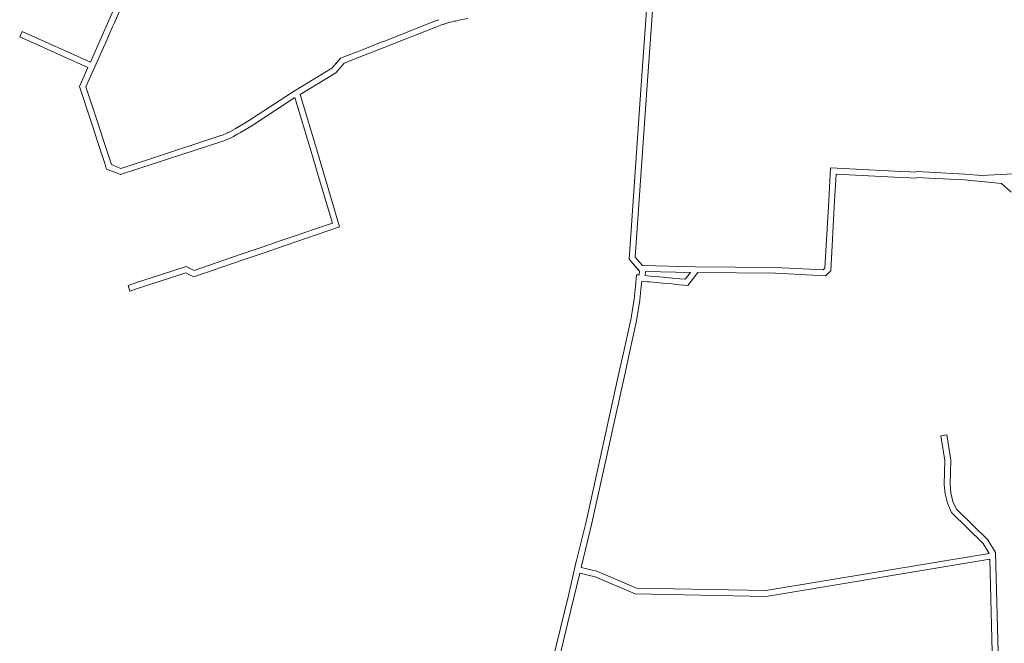
# Model space of a CAD drawing. Units: metres. Extents: x 136521 to 145998, y 441902 to 451777.
# Drawn here: x 139481 to 139731, y 449469 to 449628 of the extents above; entities that cross this region are included whole.
import ezdxf

# ---------------------------------------------------------------- set-up
doc = ezdxf.new("R2010")
doc.units = ezdxf.units.M
doc.header["$MEASUREMENT"] = 0
doc.layers.add('N-BH-KL-KABELS EN LEIDINGEN-G', color=30, linetype='Continuous', lineweight=13, true_color=0xff7f00)

msp = doc.modelspace()

# ---------------------------------------------------------------- linework, layer by layer
at = {"layer": 'N-BH-KL-KABELS EN LEIDINGEN-G', "ltscale": 10}
for p, q in [((139505.098472, 449626.821412), (139507.052472, 449631.279412)), ((139639.041665, 449611.252525), (139640.437665, 449631.270525)), ((139640.538031, 449611.148173), (139641.934031, 449631.166173)), ((139503.512436, 449623.203329), (139504.715436, 449625.947329)), ((139504.715508, 449625.947495), (139505.098508, 449626.821495)), ((139586.328885, 449627.299474), (139573.768885, 449622.352474)), ((139586.878587, 449625.903828), (139574.318587, 449620.956828)), ((139587.580776, 449627.759565), (139586.352776, 449627.308565)), ((139588.097899, 449626.351522), (139586.869899, 449625.900522)), ((139588.740822, 449626.587494), (139588.097822, 449626.351494)), ((139590.310895, 449627.098671), (139588.726895, 449626.582671)), ((139591.50592, 449627.352902), (139590.27092, 449627.087902)), ((139591.849258, 449627.429634), (139591.509258, 449627.353634)), ((139591.848739, 449627.429518), (139593.095739, 449627.706518)), ((139593.082051, 449627.703727), (139594.977051, 449628.055727)), ((139481.101363, 449623.432161), (139481.718206, 449624.799459)), ((139498.448576, 449615.606134), (139481.101363, 449623.432161)), ((139481.718206, 449624.799459), (139499.064169, 449616.973996)), ((139502.695051, 449621.38746), (139503.508051, 449623.19346)), ((139499.064169, 449616.973996), (139501.500596, 449622.387075)), ((139500.184076, 449615.807515), (139502.726042, 449621.455073)), ((139572.928962, 449622.021504), (139567.910962, 449620.045504)), ((139573.76912, 449622.352566), (139572.95612, 449622.032566)), ((139574.318502, 449620.956794), (139573.505502, 449620.636794)), ((139567.911032, 449620.045531), (139562.642894, 449617.971445)), ((139568.460534, 449618.649807), (139563.532129, 449616.709475)), ((139573.478559, 449620.625817), (139568.460559, 449618.649817)), ((139497.908018, 449610.749609), (139500.184114, 449615.807599)), ((139561.640347, 449616.824441), (139560.431248, 449615.439718)), ((139562.642894, 449617.971445), (139561.392707, 449616.54083)), ((139563.532129, 449616.709475), (139562.522198, 449615.553789)), ((139496.301468, 449610.834783), (139498.448576, 449615.606134)), ((139560.431248, 449615.439718), (139550.704071, 449609.561446)), ((139561.407274, 449614.276921), (139552.363775, 449608.811805)), ((139562.52988, 449615.562588), (139561.407274, 449614.276921)), ((139497.23278, 449607.995195), (139496.301468, 449610.834783)), ((139498.65808, 449608.462656), (139497.908018, 449610.749609)), ((139635.953676, 449566.955777), (139639.041663, 449611.252497)), ((139637.493366, 449567.47291), (139640.538032, 449611.148183)), ((139499.595094, 449605.604614), (139498.658094, 449608.462614)), ((139550.672206, 449609.541437), (139539.499206, 449602.256437)), ((139552.363775, 449608.811805), (139556.816157, 449593.876251)), ((139498.169742, 449605.137311), (139497.232742, 449607.995311)), ((139551.042813, 449607.992399), (139540.318471, 449600.999932)), ((139551.042813, 449607.992399), (139555.37867, 449593.447727)), ((139499.49976, 449601.081256), (139498.16976, 449605.137256)), ((139500.925087, 449601.548634), (139499.595087, 449605.604634)), ((139500.877721, 449596.877375), (139499.499721, 449601.081375)), ((139502.303101, 449597.344591), (139500.925101, 449601.548591)), ((139539.531704, 449602.276828), (139536.470704, 449600.429828)), ((139540.306653, 449600.992517), (139537.245653, 449599.145517)), ((139532.235623, 449598.323687), (139514.821623, 449592.638687)), ((139532.828005, 449598.556087), (139532.178005, 449598.303087)), ((139533.603685, 449598.869802), (139532.814685, 449598.550802)), ((139534.246304, 449599.168417), (139533.554304, 449598.848417)), ((139534.677056, 449599.413048), (139534.171056, 449599.130048)), ((139535.828068, 449600.059933), (139534.675068, 449599.411933)), ((139536.562975, 449598.752297), (139535.409975, 449598.104297)), ((139536.490042, 449600.441229), (139535.818042, 449600.054229)), ((139537.238621, 449599.141371), (139536.566621, 449598.754371)), ((139502.64872, 449591.474377), (139500.87772, 449596.877377)), ((139504.394031, 449590.965545), (139502.303102, 449597.34459)), ((139532.701137, 449596.89775), (139515.287137, 449591.21275)), ((139533.372089, 449597.158241), (139532.722089, 449596.905241)), ((139534.165933, 449597.479163), (139533.376933, 449597.160163)), ((139534.875889, 449597.806939), (139534.183889, 449597.486939)), ((139535.409252, 449598.103892), (139534.903252, 449597.820892)), ((139555.378691, 449593.447657), (139556.522691, 449589.612657)), ((139556.816099, 449593.876443), (139557.960099, 449590.041443)), ((139503.189269, 449589.826602), (139502.648803, 449591.474126)), ((139505.964351, 449590.350167), (139504.394031, 449590.965545)), ((139510.413689, 449591.199709), (139506.803051, 449590.021224)), ((139514.821632, 449592.63869), (139510.413632, 449591.19969)), ((139515.287134, 449591.212749), (139510.879134, 449589.773749)), ((139505.417054, 449588.953576), (139503.189269, 449589.826602)), ((139506.756618, 449588.428191), (139505.416949, 449588.953617)), ((139506.803051, 449590.021224), (139505.96464, 449590.350054)), ((139510.879113, 449589.773742), (139506.756618, 449588.428191)), ((139556.522691, 449589.612658), (139557.964691, 449584.778658)), ((139557.9601, 449590.041442), (139559.4021, 449585.207442)), ((139686.669629, 449581.821425), (139687.135172, 449590.112462)), ((139687.135172, 449590.112462), (139705.033479, 449589.2086)), ((139688.16727, 449581.737332), (139688.549192, 449588.539143)), ((139688.549192, 449588.539143), (139704.957826, 449587.710509)), ((139705.02564, 449589.208968), (139707.40164, 449589.105968)), ((139707.407956, 449589.105676), (139708.561988, 449589.049001)), ((139708.561988, 449589.049001), (139708.966272, 449589.219967)), ((139708.966272, 449589.219967), (139712.215661, 449589.046435)), ((139712.215624, 449589.046437), (139721.265624, 449588.563437)), ((139721.310855, 449588.560086), (139725.461661, 449588.166434)), ((139725.461661, 449588.166434), (139738.338823, 449588.923147)), ((139704.960676, 449587.710375), (139707.336676, 449587.607375)), ((139707.33438, 449587.607481), (139708.830641, 449587.534)), ((139708.830641, 449587.534), (139709.23181, 449587.703648)), ((139709.23181, 449587.703648), (139712.135669, 449587.548569)), ((139712.135682, 449587.548568), (139721.185682, 449587.065568)), ((139721.169234, 449587.066787), (139730.550143, 449586.177124)), ((139730.550143, 449586.177124), (139733.065425, 449583.943885)), ((139557.964676, 449584.778707), (139560.547813, 449576.115176)), ((139559.402141, 449585.207305), (139562.397265, 449575.162017)), ((139685.703478, 449564.638804), (139686.669631, 449581.821456)), ((139687.167935, 449563.964539), (139688.167265, 449581.737246)), ((139560.547813, 449576.115176), (139555.986653, 449574.55651)), ((139555.986677, 449574.556518), (139551.060677, 449572.873518)), ((139556.471638, 449573.137077), (139551.545638, 449571.454077)), ((139562.397265, 449575.162017), (139556.471703, 449573.137099)), ((139547.813656, 449571.764511), (139542.724656, 449570.025511)), ((139551.060714, 449572.87353), (139547.813714, 449571.76453)), ((139551.545535, 449571.454041), (139548.298535, 449570.345041)), ((139537.629675, 449568.284517), (139534.948675, 449567.368517)), ((139540.93366, 449569.413512), (139537.62966, 449568.284512)), ((139542.724659, 449570.025512), (139540.933659, 449569.413512)), ((139543.209687, 449568.606093), (139541.418687, 449567.994093)), ((139548.298695, 449570.345096), (139543.209695, 449568.606096)), ((139535.433635, 449565.949075), (139525.346535, 449562.502789)), ((139534.948678, 449567.368518), (139525.449442, 449564.123077)), ((139538.114645, 449566.865079), (139535.433645, 449565.949079)), ((139541.418685, 449567.994093), (139538.114685, 449566.865093)), ((139638.602534, 449563.921352), (139635.953676, 449566.955777)), ((139638.279318, 449564.291614), (139636.376318, 449566.471614)), ((139639.336724, 449565.361234), (139637.493366, 449567.47291)), ((139520.532108, 449564.16233), (139516.621108, 449562.88833)), ((139523.438406, 449565.109623), (139520.532041, 449564.162308)), ((139523.324383, 449563.494788), (139520.996888, 449562.736153)), ((139523.930533, 449563.197432), (139523.324383, 449563.494788)), ((139524.59117, 449564.544116), (139523.438406, 449565.109623)), ((139525.346535, 449562.502789), (139523.930533, 449563.197432)), ((139525.449442, 449564.123077), (139524.59117, 449564.544116)), ((139638.509961, 449562.944796), (139638.602534, 449563.921352)), ((139639.336724, 449565.361234), (139652.654682, 449565.046129)), ((139640.003303, 449562.803622), (139640.101566, 449563.840209)), ((139640.101566, 449563.840209), (139651.532573, 449563.581814)), ((139640.243719, 449565.339774), (139640.247727, 449565.382064)), ((139650.203854, 449561.847879), (139651.532573, 449563.581814)), ((139650.889962, 449560.277135), (139653.39017, 449563.539823)), ((139652.654682, 449565.046129), (139673.1434, 449564.871986)), ((139653.39017, 449563.539823), (139673.130651, 449563.37204)), ((139673.081617, 449563.37355), (139685.843142, 449562.695276)), ((139673.16123, 449564.871436), (139685.274312, 449564.227627)), ((139685.274312, 449564.227627), (139685.703478, 449564.638804)), ((139685.843142, 449562.695276), (139687.167935, 449563.964539)), ((139510.60806, 449560.928314), (139508.63806, 449560.286314)), ((139512.67605, 449561.602311), (139510.60805, 449560.928311)), ((139516.621028, 449562.888304), (139512.676028, 449561.602304)), ((139517.085924, 449561.462165), (139513.140924, 449560.176165)), ((139520.996702, 449562.736093), (139517.085702, 449561.462093)), ((139637.54084, 449560.123074), (139637.812618, 449563.01072)), ((139638.509961, 449562.944796), (139637.812618, 449563.01072)), ((139639.03424, 449559.982519), (139639.165405, 449561.376146)), ((139639.165405, 449561.376146), (139640.597354, 449561.240776)), ((139640.003253, 449562.803095), (139641.238742, 449562.687191)), ((139640.597639, 449561.240749), (139641.098639, 449561.193749)), ((139641.098737, 449561.193739), (139644.486737, 449560.876739)), ((139641.098737, 449561.193739), (139644.486737, 449560.876739)), ((139641.238474, 449562.687216), (139644.626474, 449562.370216)), ((139644.486648, 449560.876748), (139646.789648, 449560.660748)), ((139644.626719, 449562.370194), (139646.929719, 449562.154194)), ((139646.789742, 449560.660739), (139648.681742, 449560.483739)), ((139646.92946, 449562.154218), (139648.82146, 449561.977218)), ((139648.82147, 449561.977217), (139650.203854, 449561.847879)), ((139513.140864, 449560.176145), (139511.072864, 449559.502145)), ((139637.220894, 449556.742648), (139637.540894, 449560.123648)), ((139638.71422, 449556.60131), (139639.03422, 449559.98231)), ((139648.681738, 449560.483739), (139650.889962, 449560.277135)), ((139636.361695, 449551.5552), (139637.230695, 449556.8182)), ((139637.841656, 449551.310836), (139638.710656, 449556.573836)), ((139635.441925, 449547.401408), (139636.372925, 449551.613408)), ((139636.906573, 449547.07767), (139637.837573, 449551.28967)), ((139634.510925, 449543.189408), (139635.441925, 449547.401408)), ((139635.975573, 449542.86567), (139636.906573, 449547.07767)), ((139633.541947, 449538.807507), (139634.510947, 449543.189507)), ((139635.006565, 449538.483634), (139635.975565, 449542.865634)), ((139625.015929, 449500.237426), (139633.541929, 449538.807426)), ((139626.480571, 449499.913663), (139635.006571, 449538.483663)), ((139715.175938, 449522.148584), (139716.656876, 449522.38696)), ((139716.188794, 449515.85612), (139715.175938, 449522.148584)), ((139716.656876, 449522.38696), (139717.691999, 449515.956158)), ((139716.026022, 449509.759124), (139716.188794, 449515.85612)), ((139717.691999, 449515.956158), (139717.527673, 449509.800937)), ((139716.220432, 449507.404115), (139716.026022, 449509.759124)), ((139717.527673, 449509.800937), (139717.70554, 449507.646319)), ((139716.816139, 449504.979988), (139716.220432, 449507.404115)), ((139717.70554, 449507.646319), (139718.23901, 449505.475456)), ((139717.888165, 449502.637576), (139716.816139, 449504.979988)), ((139718.23901, 449505.475456), (139719.135549, 449503.516488)), ((139719.135549, 449503.516488), (139727.110255, 449495.746709)), ((139725.925624, 449494.806656), (139717.888165, 449502.637576)), ((139623.767898, 449488.677933), (139626.478828, 449499.906122)), ((139727.110255, 449495.746709), (139729.051373, 449492.531562)), ((139727.458537, 449492.267635), (139725.925624, 449494.806656)), ((139670.652165, 449482.855019), (139727.458537, 449492.267635)), ((139670.762112, 449481.352784), (139727.595104, 449490.769811)), ((139727.595104, 449490.769811), (139728.47172, 449456.79241)), ((139729.051373, 449492.531562), (139730.535849, 449433.366264)), ((139623.767898, 449488.677933), (139627.784827, 449487.758301)), ((139620.400828, 449474.732122), (139623.41583, 449487.219728)), ((139623.41583, 449487.219728), (139627.31839, 449486.326279)), ((139627.31839, 449486.326279), (139637.525653, 449481.95401)), ((139627.784827, 449487.758301), (139637.846364, 449483.448454)), ((139637.846364, 449483.448454), (139670.652165, 449482.855019)), ((139637.525653, 449481.95401), (139670.762112, 449481.352784)), ((139617.913824, 449464.433107), (139620.400824, 449474.732107))]:
    msp.add_line(p, q, dxfattribs=at)
at = {"layer": 'N-BH-KL-KABELS EN LEIDINGEN-G', "ltscale": 10, "flags": 128}
for points in [[(139501.500596, 449622.387075), (139510.447652, 449642.765006), (139518.155637, 449660.353555)], [(139511.072835, 449559.502136), (139509.102835, 449558.860136), (139508.63806, 449560.286314)], [(139622.536583, 449490.232791), (139622.580889, 449490.426892), (139625.022385, 449500.264948)], [(139611.326055, 449443.827788), (139612.258986, 449447.714261), (139620.546608, 449481.540637), (139622.536741, 449490.233482)]]:
    msp.add_lwpolyline(points, dxfattribs=at)

doc.saveas('drawing.dxf')
